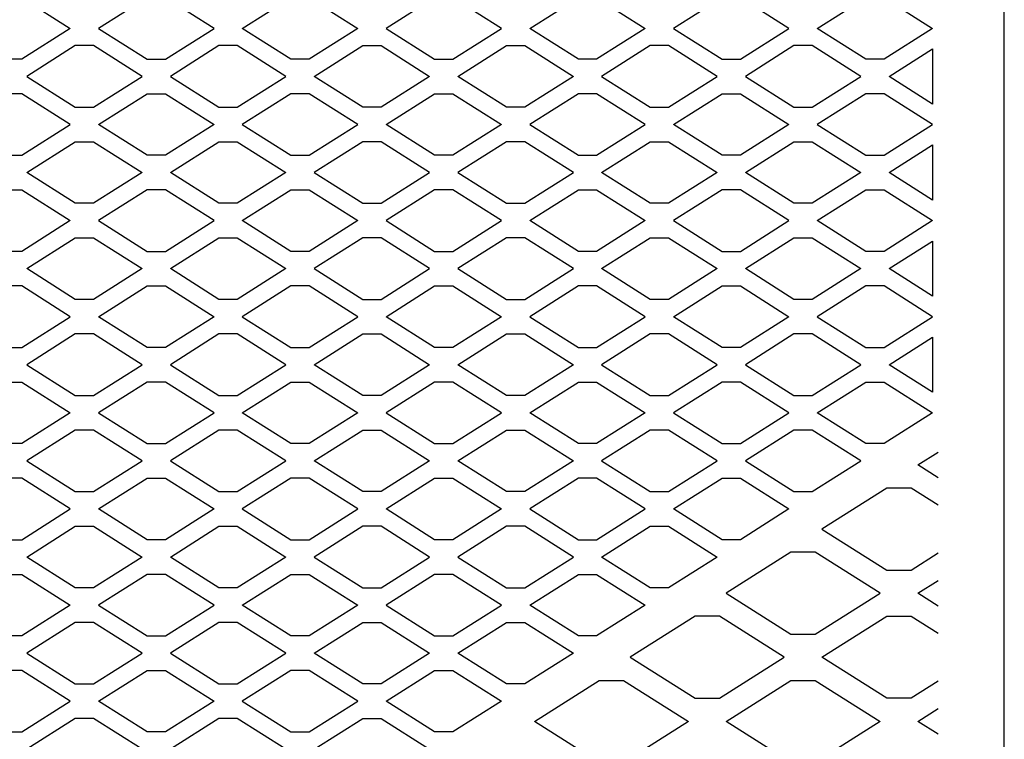
# Model space of a CAD drawing. Units: millimetres. Extents: x 801 to 2927, y 1056 to 2705.
# Drawn here: x 1615 to 1726, y 1778 to 1859 of the extents above; entities that cross this region are included whole.
import ezdxf

# ---------------------------------------------------------------- set-up
doc = ezdxf.new("R2010")
doc.units = ezdxf.units.MM
doc.layers.add('DWG', color=7, linetype='Continuous')

# ---------------------------------------------------------------- blocks, each defined once
blk = doc.blocks.new('FRONT VIEW')
at = {"layer": 'DWG', "color": 7, "linetype": 'Continuous'}
blk.add_line((1726.01, 1688.47), (1726.01, 2151.25), dxfattribs=at)
at = {"layer": 'DWG', "color": 8}
for p, q in [((1614.76, 1861.55), (1620.26, 1858.06)), ((1628.97, 1861.55), (1623.47, 1858.06)), ((1636.54, 1858.06), (1631.04, 1861.55)), ((1639.74, 1858.06), (1645.24, 1861.55)), ((1647.31, 1861.55), (1652.81, 1858.06)), ((1661.51, 1861.55), (1656.02, 1858.06)), ((1669.08, 1858.06), (1663.58, 1861.55)), ((1672.29, 1858.06), (1677.79, 1861.55)), ((1679.86, 1861.55), (1685.36, 1858.06)), ((1694.06, 1861.55), (1688.56, 1858.06)), ((1701.63, 1858.06), (1696.13, 1861.55)), ((1704.83, 1858.06), (1710.33, 1861.55)), ((1712.4, 1861.55), (1717.9, 1858.06)), ((1620.26, 1858.06), (1614.76, 1854.58)), ((1623.47, 1858.06), (1628.97, 1854.58)), ((1631.04, 1854.58), (1636.54, 1858.06)), ((1645.24, 1854.58), (1639.74, 1858.06)), ((1652.81, 1858.06), (1647.31, 1854.58)), ((1656.02, 1858.06), (1661.51, 1854.58)), ((1663.58, 1854.58), (1669.08, 1858.06)), ((1677.79, 1854.58), (1672.29, 1858.06)), ((1685.36, 1858.06), (1679.86, 1854.58)), ((1688.56, 1858.06), (1694.06, 1854.58)), ((1696.13, 1854.58), (1701.63, 1858.06)), ((1710.33, 1854.58), (1704.83, 1858.06)), ((1717.9, 1858.06), (1712.4, 1854.58)), ((1620.83, 1856.1), (1615.33, 1852.62)), ((1622.9, 1856.1), (1620.83, 1856.1)), ((1628.4, 1852.62), (1622.9, 1856.1)), ((1637.1, 1856.1), (1631.61, 1852.62)), ((1639.17, 1856.1), (1637.1, 1856.1)), ((1644.67, 1852.62), (1639.17, 1856.1)), ((1647.88, 1852.62), (1653.38, 1856.1)), ((1653.38, 1856.1), (1655.45, 1856.1)), ((1655.45, 1856.1), (1660.95, 1852.62)), ((1664.15, 1852.62), (1669.65, 1856.1)), ((1669.65, 1856.1), (1671.72, 1856.1)), ((1671.72, 1856.1), (1677.22, 1852.62)), ((1685.92, 1856.1), (1680.42, 1852.62)), ((1687.99, 1856.1), (1685.92, 1856.1)), ((1693.49, 1852.62), (1687.99, 1856.1)), ((1702.2, 1856.1), (1696.7, 1852.62)), ((1704.27, 1856.1), (1702.2, 1856.1)), ((1709.76, 1852.62), (1704.27, 1856.1)), ((1712.97, 1852.62), (1717.9, 1855.74)), ((1717.9, 1855.74), (1717.9, 1849.49)), ((1614.76, 1854.58), (1612.7, 1854.58)), ((1628.97, 1854.58), (1631.04, 1854.58)), ((1647.31, 1854.58), (1645.24, 1854.58)), ((1661.51, 1854.58), (1663.58, 1854.58)), ((1679.86, 1854.58), (1677.79, 1854.58)), ((1694.06, 1854.58), (1696.13, 1854.58)), ((1712.4, 1854.58), (1710.33, 1854.58)), ((1615.33, 1852.62), (1620.83, 1849.13)), ((1622.9, 1849.13), (1628.4, 1852.62)), ((1631.61, 1852.62), (1637.1, 1849.13)), ((1639.17, 1849.13), (1644.67, 1852.62)), ((1653.38, 1849.13), (1647.88, 1852.62)), ((1660.95, 1852.62), (1655.45, 1849.13)), ((1669.65, 1849.13), (1664.15, 1852.62)), ((1677.22, 1852.62), (1671.72, 1849.13)), ((1680.42, 1852.62), (1685.92, 1849.13)), ((1687.99, 1849.13), (1693.49, 1852.62)), ((1696.7, 1852.62), (1702.2, 1849.13)), ((1704.27, 1849.13), (1709.76, 1852.62)), ((1717.9, 1849.49), (1712.97, 1852.62)), ((1614.76, 1850.66), (1612.7, 1850.66)), ((1620.26, 1847.17), (1614.76, 1850.66)), ((1623.47, 1847.17), (1628.97, 1850.66)), ((1628.97, 1850.66), (1631.04, 1850.66)), ((1631.04, 1850.66), (1636.54, 1847.17)), ((1645.24, 1850.66), (1639.74, 1847.17)), ((1647.31, 1850.66), (1645.24, 1850.66)), ((1652.81, 1847.17), (1647.31, 1850.66)), ((1656.02, 1847.17), (1661.51, 1850.66)), ((1661.51, 1850.66), (1663.58, 1850.66)), ((1663.58, 1850.66), (1669.08, 1847.17)), ((1677.79, 1850.66), (1672.29, 1847.17)), ((1679.86, 1850.66), (1677.79, 1850.66)), ((1685.36, 1847.17), (1679.86, 1850.66)), ((1688.56, 1847.17), (1694.06, 1850.66)), ((1694.06, 1850.66), (1696.13, 1850.66)), ((1696.13, 1850.66), (1701.63, 1847.17)), ((1710.33, 1850.66), (1704.83, 1847.17)), ((1712.4, 1850.66), (1710.33, 1850.66)), ((1717.9, 1847.17), (1712.4, 1850.66)), ((1620.83, 1849.13), (1622.9, 1849.13)), ((1637.1, 1849.13), (1639.17, 1849.13)), ((1655.45, 1849.13), (1653.38, 1849.13)), ((1671.72, 1849.13), (1669.65, 1849.13)), ((1685.92, 1849.13), (1687.99, 1849.13)), ((1702.2, 1849.13), (1704.27, 1849.13)), ((1614.76, 1843.69), (1620.26, 1847.17)), ((1628.97, 1843.69), (1623.47, 1847.17)), ((1636.54, 1847.17), (1631.04, 1843.69)), ((1639.74, 1847.17), (1645.24, 1843.69)), ((1647.31, 1843.69), (1652.81, 1847.17)), ((1661.51, 1843.69), (1656.02, 1847.17)), ((1669.08, 1847.17), (1663.58, 1843.69)), ((1672.29, 1847.17), (1677.79, 1843.69)), ((1679.86, 1843.69), (1685.36, 1847.17)), ((1694.06, 1843.69), (1688.56, 1847.17)), ((1701.63, 1847.17), (1696.13, 1843.69)), ((1704.83, 1847.17), (1710.33, 1843.69)), ((1712.4, 1843.69), (1717.9, 1847.17)), ((1615.33, 1841.73), (1620.83, 1845.21)), ((1620.83, 1845.21), (1622.9, 1845.21)), ((1622.9, 1845.21), (1628.4, 1841.73)), ((1631.61, 1841.73), (1637.1, 1845.21)), ((1637.1, 1845.21), (1639.17, 1845.21)), ((1639.17, 1845.21), (1644.67, 1841.73)), ((1653.38, 1845.21), (1647.88, 1841.73)), ((1655.45, 1845.21), (1653.38, 1845.21)), ((1660.95, 1841.73), (1655.45, 1845.21)), ((1669.65, 1845.21), (1664.15, 1841.73)), ((1671.72, 1845.21), (1669.65, 1845.21)), ((1677.22, 1841.73), (1671.72, 1845.21)), ((1680.42, 1841.73), (1685.92, 1845.21)), ((1685.92, 1845.21), (1687.99, 1845.21)), ((1687.99, 1845.21), (1693.49, 1841.73)), ((1696.7, 1841.73), (1702.2, 1845.21)), ((1702.2, 1845.21), (1704.27, 1845.21)), ((1704.27, 1845.21), (1709.76, 1841.73)), ((1712.97, 1841.73), (1717.9, 1844.85)), ((1717.9, 1844.85), (1717.9, 1838.61)), ((1612.7, 1843.69), (1614.76, 1843.69)), ((1631.04, 1843.69), (1628.97, 1843.69)), ((1645.24, 1843.69), (1647.31, 1843.69)), ((1663.58, 1843.69), (1661.51, 1843.69)), ((1677.79, 1843.69), (1679.86, 1843.69)), ((1696.13, 1843.69), (1694.06, 1843.69)), ((1710.33, 1843.69), (1712.4, 1843.69)), ((1620.83, 1838.24), (1615.33, 1841.73)), ((1628.4, 1841.73), (1622.9, 1838.24)), ((1637.1, 1838.24), (1631.61, 1841.73)), ((1644.67, 1841.73), (1639.17, 1838.24)), ((1647.88, 1841.73), (1653.38, 1838.24)), ((1655.45, 1838.24), (1660.95, 1841.73)), ((1664.15, 1841.73), (1669.65, 1838.24)), ((1671.72, 1838.24), (1677.22, 1841.73)), ((1685.92, 1838.24), (1680.42, 1841.73)), ((1693.49, 1841.73), (1687.99, 1838.24)), ((1702.2, 1838.24), (1696.7, 1841.73)), ((1709.76, 1841.73), (1704.27, 1838.24)), ((1717.9, 1838.61), (1712.97, 1841.73)), ((1612.7, 1839.77), (1614.76, 1839.77)), ((1614.76, 1839.77), (1620.26, 1836.28)), ((1628.97, 1839.77), (1623.47, 1836.28)), ((1631.04, 1839.77), (1628.97, 1839.77)), ((1636.54, 1836.28), (1631.04, 1839.77)), ((1639.74, 1836.28), (1645.24, 1839.77)), ((1645.24, 1839.77), (1647.31, 1839.77)), ((1647.31, 1839.77), (1652.81, 1836.28)), ((1661.51, 1839.77), (1656.02, 1836.28)), ((1663.58, 1839.77), (1661.51, 1839.77)), ((1669.08, 1836.28), (1663.58, 1839.77)), ((1672.29, 1836.28), (1677.79, 1839.77)), ((1677.79, 1839.77), (1679.86, 1839.77)), ((1679.86, 1839.77), (1685.36, 1836.28)), ((1694.06, 1839.77), (1688.56, 1836.28)), ((1696.13, 1839.77), (1694.06, 1839.77)), ((1701.63, 1836.28), (1696.13, 1839.77)), ((1704.83, 1836.28), (1710.33, 1839.77)), ((1710.33, 1839.77), (1712.4, 1839.77)), ((1712.4, 1839.77), (1717.9, 1836.28)), ((1622.9, 1838.24), (1620.83, 1838.24)), ((1639.17, 1838.24), (1637.1, 1838.24)), ((1653.38, 1838.24), (1655.45, 1838.24)), ((1669.65, 1838.24), (1671.72, 1838.24)), ((1687.99, 1838.24), (1685.92, 1838.24)), ((1704.27, 1838.24), (1702.2, 1838.24)), ((1620.26, 1836.28), (1614.76, 1832.8)), ((1623.47, 1836.28), (1628.97, 1832.8)), ((1631.04, 1832.8), (1636.54, 1836.28)), ((1645.24, 1832.8), (1639.74, 1836.28)), ((1652.81, 1836.28), (1647.31, 1832.8)), ((1656.02, 1836.28), (1661.51, 1832.8)), ((1663.58, 1832.8), (1669.08, 1836.28)), ((1677.79, 1832.8), (1672.29, 1836.28)), ((1685.36, 1836.28), (1679.86, 1832.8)), ((1688.56, 1836.28), (1694.06, 1832.8)), ((1696.13, 1832.8), (1701.63, 1836.28)), ((1710.33, 1832.8), (1704.83, 1836.28)), ((1717.9, 1836.28), (1712.4, 1832.8)), ((1615.33, 1830.84), (1620.83, 1834.32)), ((1620.83, 1834.32), (1622.9, 1834.32)), ((1622.9, 1834.32), (1628.4, 1830.84)), ((1631.61, 1830.84), (1637.1, 1834.32)), ((1637.1, 1834.32), (1639.17, 1834.32)), ((1639.17, 1834.32), (1644.67, 1830.84)), ((1653.38, 1834.32), (1647.88, 1830.84)), ((1655.45, 1834.32), (1653.38, 1834.32)), ((1660.95, 1830.84), (1655.45, 1834.32)), ((1669.65, 1834.32), (1664.15, 1830.84)), ((1671.72, 1834.32), (1669.65, 1834.32)), ((1677.22, 1830.84), (1671.72, 1834.32)), ((1680.42, 1830.84), (1685.92, 1834.32)), ((1685.92, 1834.32), (1687.99, 1834.32)), ((1687.99, 1834.32), (1693.49, 1830.84)), ((1696.7, 1830.84), (1702.2, 1834.32)), ((1702.2, 1834.32), (1704.27, 1834.32)), ((1704.27, 1834.32), (1709.76, 1830.84)), ((1712.97, 1830.84), (1717.9, 1833.96)), ((1717.9, 1833.96), (1717.9, 1827.72)), ((1614.76, 1832.8), (1612.7, 1832.8)), ((1628.97, 1832.8), (1631.04, 1832.8)), ((1647.31, 1832.8), (1645.24, 1832.8)), ((1661.51, 1832.8), (1663.58, 1832.8)), ((1679.86, 1832.8), (1677.79, 1832.8)), ((1694.06, 1832.8), (1696.13, 1832.8)), ((1712.4, 1832.8), (1710.33, 1832.8)), ((1620.83, 1827.36), (1615.33, 1830.84)), ((1628.4, 1830.84), (1622.9, 1827.36)), ((1637.1, 1827.36), (1631.61, 1830.84)), ((1644.67, 1830.84), (1639.17, 1827.36)), ((1647.88, 1830.84), (1653.38, 1827.36)), ((1655.45, 1827.36), (1660.95, 1830.84)), ((1664.15, 1830.84), (1669.65, 1827.36)), ((1671.72, 1827.36), (1677.22, 1830.84)), ((1685.92, 1827.36), (1680.42, 1830.84)), ((1693.49, 1830.84), (1687.99, 1827.36)), ((1702.2, 1827.36), (1696.7, 1830.84)), ((1709.76, 1830.84), (1704.27, 1827.36)), ((1717.9, 1827.72), (1712.97, 1830.84)), ((1614.76, 1828.88), (1612.7, 1828.88)), ((1620.26, 1825.4), (1614.76, 1828.88)), ((1623.47, 1825.4), (1628.97, 1828.88)), ((1628.97, 1828.88), (1631.04, 1828.88)), ((1631.04, 1828.88), (1636.54, 1825.4)), ((1645.24, 1828.88), (1639.74, 1825.4)), ((1647.31, 1828.88), (1645.24, 1828.88)), ((1652.81, 1825.4), (1647.31, 1828.88)), ((1656.02, 1825.4), (1661.51, 1828.88)), ((1661.51, 1828.88), (1663.58, 1828.88)), ((1663.58, 1828.88), (1669.08, 1825.4)), ((1677.79, 1828.88), (1672.29, 1825.4)), ((1679.86, 1828.88), (1677.79, 1828.88)), ((1685.36, 1825.4), (1679.86, 1828.88)), ((1688.56, 1825.4), (1694.06, 1828.88)), ((1694.06, 1828.88), (1696.13, 1828.88)), ((1696.13, 1828.88), (1701.63, 1825.4)), ((1710.33, 1828.88), (1704.83, 1825.4)), ((1712.4, 1828.88), (1710.33, 1828.88)), ((1717.9, 1825.4), (1712.4, 1828.88)), ((1622.9, 1827.36), (1620.83, 1827.36)), ((1639.17, 1827.36), (1637.1, 1827.36)), ((1653.38, 1827.36), (1655.45, 1827.36)), ((1669.65, 1827.36), (1671.72, 1827.36)), ((1687.99, 1827.36), (1685.92, 1827.36)), ((1704.27, 1827.36), (1702.2, 1827.36)), ((1614.76, 1821.91), (1620.26, 1825.4)), ((1628.97, 1821.91), (1623.47, 1825.4)), ((1636.54, 1825.4), (1631.04, 1821.91)), ((1639.74, 1825.4), (1645.24, 1821.91)), ((1647.31, 1821.91), (1652.81, 1825.4)), ((1661.51, 1821.91), (1656.02, 1825.4)), ((1669.08, 1825.4), (1663.58, 1821.91)), ((1672.29, 1825.4), (1677.79, 1821.91)), ((1679.86, 1821.91), (1685.36, 1825.4)), ((1694.06, 1821.91), (1688.56, 1825.4)), ((1701.63, 1825.4), (1696.13, 1821.91)), ((1704.83, 1825.4), (1710.33, 1821.91)), ((1712.4, 1821.91), (1717.9, 1825.4)), ((1620.83, 1823.44), (1615.33, 1819.95)), ((1622.9, 1823.44), (1620.83, 1823.44)), ((1628.4, 1819.95), (1622.9, 1823.44)), ((1637.1, 1823.44), (1631.61, 1819.95)), ((1639.17, 1823.44), (1637.1, 1823.44)), ((1644.67, 1819.95), (1639.17, 1823.44)), ((1647.88, 1819.95), (1653.38, 1823.44)), ((1653.38, 1823.44), (1655.45, 1823.44)), ((1655.45, 1823.44), (1660.95, 1819.95)), ((1664.15, 1819.95), (1669.65, 1823.44)), ((1669.65, 1823.44), (1671.72, 1823.44)), ((1671.72, 1823.44), (1677.22, 1819.95)), ((1685.92, 1823.44), (1680.42, 1819.95)), ((1687.99, 1823.44), (1685.92, 1823.44)), ((1693.49, 1819.95), (1687.99, 1823.44)), ((1702.2, 1823.44), (1696.7, 1819.95)), ((1704.27, 1823.44), (1702.2, 1823.44)), ((1709.76, 1819.95), (1704.27, 1823.44)), ((1712.97, 1819.95), (1717.9, 1823.08)), ((1717.9, 1823.08), (1717.9, 1816.83)), ((1612.7, 1821.91), (1614.76, 1821.91)), ((1631.04, 1821.91), (1628.97, 1821.91)), ((1645.24, 1821.91), (1647.31, 1821.91)), ((1663.58, 1821.91), (1661.51, 1821.91)), ((1677.79, 1821.91), (1679.86, 1821.91)), ((1696.13, 1821.91), (1694.06, 1821.91)), ((1710.33, 1821.91), (1712.4, 1821.91)), ((1615.33, 1819.95), (1620.83, 1816.47)), ((1622.9, 1816.47), (1628.4, 1819.95)), ((1631.61, 1819.95), (1637.1, 1816.47)), ((1639.17, 1816.47), (1644.67, 1819.95)), ((1653.38, 1816.47), (1647.88, 1819.95)), ((1660.95, 1819.95), (1655.45, 1816.47)), ((1669.65, 1816.47), (1664.15, 1819.95)), ((1677.22, 1819.95), (1671.72, 1816.47)), ((1680.42, 1819.95), (1685.92, 1816.47)), ((1687.99, 1816.47), (1693.49, 1819.95)), ((1696.7, 1819.95), (1702.2, 1816.47)), ((1704.27, 1816.47), (1709.76, 1819.95)), ((1717.9, 1816.83), (1712.97, 1819.95)), ((1612.7, 1817.99), (1614.76, 1817.99)), ((1614.76, 1817.99), (1620.26, 1814.51)), ((1628.97, 1817.99), (1623.47, 1814.51)), ((1631.04, 1817.99), (1628.97, 1817.99)), ((1636.54, 1814.51), (1631.04, 1817.99)), ((1639.74, 1814.51), (1645.24, 1817.99)), ((1645.24, 1817.99), (1647.31, 1817.99)), ((1647.31, 1817.99), (1652.81, 1814.51)), ((1661.51, 1817.99), (1656.02, 1814.51)), ((1663.58, 1817.99), (1661.51, 1817.99)), ((1669.08, 1814.51), (1663.58, 1817.99)), ((1672.29, 1814.51), (1677.79, 1817.99)), ((1677.79, 1817.99), (1679.86, 1817.99)), ((1679.86, 1817.99), (1685.36, 1814.51)), ((1694.06, 1817.99), (1688.56, 1814.51)), ((1696.13, 1817.99), (1694.06, 1817.99)), ((1701.63, 1814.51), (1696.13, 1817.99)), ((1704.83, 1814.51), (1710.33, 1817.99)), ((1710.33, 1817.99), (1712.4, 1817.99)), ((1712.4, 1817.99), (1717.9, 1814.51)), ((1620.83, 1816.47), (1622.9, 1816.47)), ((1637.1, 1816.47), (1639.17, 1816.47)), ((1655.45, 1816.47), (1653.38, 1816.47)), ((1671.72, 1816.47), (1669.65, 1816.47)), ((1685.92, 1816.47), (1687.99, 1816.47)), ((1702.2, 1816.47), (1704.27, 1816.47)), ((1620.26, 1814.51), (1614.76, 1811.02)), ((1623.47, 1814.51), (1628.97, 1811.02)), ((1631.04, 1811.02), (1636.54, 1814.51)), ((1645.24, 1811.02), (1639.74, 1814.51)), ((1652.81, 1814.51), (1647.31, 1811.02)), ((1656.02, 1814.51), (1661.51, 1811.02)), ((1663.58, 1811.02), (1669.08, 1814.51)), ((1677.79, 1811.02), (1672.29, 1814.51)), ((1685.36, 1814.51), (1679.86, 1811.02)), ((1688.56, 1814.51), (1694.06, 1811.02)), ((1696.13, 1811.02), (1701.63, 1814.51)), ((1710.33, 1811.02), (1704.83, 1814.51)), ((1717.9, 1814.51), (1712.4, 1811.02)), ((1620.83, 1812.55), (1615.33, 1809.06)), ((1622.9, 1812.55), (1620.83, 1812.55)), ((1628.4, 1809.06), (1622.9, 1812.55)), ((1637.1, 1812.55), (1631.61, 1809.06)), ((1639.17, 1812.55), (1637.1, 1812.55)), ((1644.67, 1809.06), (1639.17, 1812.55)), ((1647.88, 1809.06), (1653.38, 1812.55)), ((1653.38, 1812.55), (1655.45, 1812.55)), ((1655.45, 1812.55), (1660.95, 1809.06)), ((1664.15, 1809.06), (1669.65, 1812.55)), ((1669.65, 1812.55), (1671.72, 1812.55)), ((1671.72, 1812.55), (1677.22, 1809.06)), ((1685.92, 1812.55), (1680.42, 1809.06)), ((1687.99, 1812.55), (1685.92, 1812.55)), ((1693.49, 1809.06), (1687.99, 1812.55)), ((1702.2, 1812.55), (1696.7, 1809.06)), ((1704.27, 1812.55), (1702.2, 1812.55)), ((1709.76, 1809.06), (1704.27, 1812.55)), ((1614.76, 1811.02), (1612.7, 1811.02)), ((1628.97, 1811.02), (1631.04, 1811.02)), ((1647.31, 1811.02), (1645.24, 1811.02)), ((1661.51, 1811.02), (1663.58, 1811.02)), ((1679.86, 1811.02), (1677.79, 1811.02)), ((1694.06, 1811.02), (1696.13, 1811.02)), ((1712.4, 1811.02), (1710.33, 1811.02)), ((1716.22, 1808.6), (1718.51, 1810.05)), ((1615.33, 1809.06), (1620.83, 1805.58)), ((1622.9, 1805.58), (1628.4, 1809.06)), ((1631.61, 1809.06), (1637.1, 1805.58)), ((1639.17, 1805.58), (1644.67, 1809.06)), ((1653.38, 1805.58), (1647.88, 1809.06)), ((1660.95, 1809.06), (1655.45, 1805.58)), ((1669.65, 1805.58), (1664.15, 1809.06)), ((1677.22, 1809.06), (1671.72, 1805.58)), ((1680.42, 1809.06), (1685.92, 1805.58)), ((1687.99, 1805.58), (1693.49, 1809.06)), ((1696.7, 1809.06), (1702.2, 1805.58)), ((1704.27, 1805.58), (1709.76, 1809.06)), ((1718.51, 1807.14), (1716.22, 1808.6)), ((1614.76, 1807.1), (1612.7, 1807.1)), ((1620.26, 1803.62), (1614.76, 1807.1)), ((1623.47, 1803.62), (1628.97, 1807.1)), ((1628.97, 1807.1), (1631.04, 1807.1)), ((1631.04, 1807.1), (1636.54, 1803.62)), ((1645.24, 1807.1), (1639.74, 1803.62)), ((1647.31, 1807.1), (1645.24, 1807.1)), ((1652.81, 1803.62), (1647.31, 1807.1)), ((1656.02, 1803.62), (1661.51, 1807.1)), ((1661.51, 1807.1), (1663.58, 1807.1)), ((1663.58, 1807.1), (1669.08, 1803.62)), ((1677.79, 1807.1), (1672.29, 1803.62)), ((1679.86, 1807.1), (1677.79, 1807.1)), ((1685.36, 1803.62), (1679.86, 1807.1)), ((1688.56, 1803.62), (1694.06, 1807.1)), ((1694.06, 1807.1), (1696.13, 1807.1)), ((1696.13, 1807.1), (1701.63, 1803.62)), ((1712.7, 1805.98), (1705.37, 1801.34)), ((1715.46, 1805.98), (1712.7, 1805.98)), ((1718.51, 1804.05), (1715.46, 1805.98)), ((1620.83, 1805.58), (1622.9, 1805.58)), ((1637.1, 1805.58), (1639.17, 1805.58)), ((1655.45, 1805.58), (1653.38, 1805.58)), ((1671.72, 1805.58), (1669.65, 1805.58)), ((1685.92, 1805.58), (1687.99, 1805.58)), ((1702.2, 1805.58), (1704.27, 1805.58)), ((1614.76, 1800.13), (1620.26, 1803.62)), ((1628.97, 1800.13), (1623.47, 1803.62)), ((1636.54, 1803.62), (1631.04, 1800.13)), ((1639.74, 1803.62), (1645.24, 1800.13)), ((1647.31, 1800.13), (1652.81, 1803.62)), ((1661.51, 1800.13), (1656.02, 1803.62)), ((1669.08, 1803.62), (1663.58, 1800.13)), ((1672.29, 1803.62), (1677.79, 1800.13)), ((1679.86, 1800.13), (1685.36, 1803.62)), ((1694.06, 1800.13), (1688.56, 1803.62)), ((1701.63, 1803.62), (1696.13, 1800.13)), ((1615.33, 1798.17), (1620.83, 1801.66)), ((1620.83, 1801.66), (1622.9, 1801.66)), ((1622.9, 1801.66), (1628.4, 1798.17)), ((1631.61, 1798.17), (1637.1, 1801.66)), ((1637.1, 1801.66), (1639.17, 1801.66)), ((1639.17, 1801.66), (1644.67, 1798.17)), ((1653.38, 1801.66), (1647.88, 1798.17)), ((1655.45, 1801.66), (1653.38, 1801.66)), ((1660.95, 1798.17), (1655.45, 1801.66)), ((1669.65, 1801.66), (1664.15, 1798.17)), ((1671.72, 1801.66), (1669.65, 1801.66)), ((1677.22, 1798.17), (1671.72, 1801.66)), ((1680.42, 1798.17), (1685.92, 1801.66)), ((1685.92, 1801.66), (1687.99, 1801.66)), ((1687.99, 1801.66), (1693.49, 1798.17)), ((1705.37, 1801.34), (1712.7, 1796.69)), ((1612.7, 1800.13), (1614.76, 1800.13)), ((1631.04, 1800.13), (1628.97, 1800.13)), ((1645.24, 1800.13), (1647.31, 1800.13)), ((1663.58, 1800.13), (1661.51, 1800.13)), ((1677.79, 1800.13), (1679.86, 1800.13)), ((1696.13, 1800.13), (1694.06, 1800.13)), ((1620.83, 1794.69), (1615.33, 1798.17)), ((1628.4, 1798.17), (1622.9, 1794.69)), ((1637.1, 1794.69), (1631.61, 1798.17)), ((1644.67, 1798.17), (1639.17, 1794.69)), ((1647.88, 1798.17), (1653.38, 1794.69)), ((1655.45, 1794.69), (1660.95, 1798.17)), ((1664.15, 1798.17), (1669.65, 1794.69)), ((1671.72, 1794.69), (1677.22, 1798.17)), ((1685.92, 1794.69), (1680.42, 1798.17)), ((1693.49, 1798.17), (1687.99, 1794.69)), ((1701.85, 1798.72), (1694.52, 1794.08)), ((1704.61, 1798.72), (1701.85, 1798.72)), ((1711.94, 1794.08), (1704.61, 1798.72)), ((1715.46, 1796.69), (1718.51, 1798.63)), ((1612.7, 1796.21), (1614.76, 1796.21)), ((1614.76, 1796.21), (1620.26, 1792.73)), ((1628.97, 1796.21), (1623.47, 1792.73)), ((1631.04, 1796.21), (1628.97, 1796.21)), ((1636.54, 1792.73), (1631.04, 1796.21)), ((1639.74, 1792.73), (1645.24, 1796.21)), ((1645.24, 1796.21), (1647.31, 1796.21)), ((1647.31, 1796.21), (1652.81, 1792.73)), ((1661.51, 1796.21), (1656.02, 1792.73)), ((1663.58, 1796.21), (1661.51, 1796.21)), ((1669.08, 1792.73), (1663.58, 1796.21)), ((1672.29, 1792.73), (1677.79, 1796.21)), ((1677.79, 1796.21), (1679.86, 1796.21)), ((1679.86, 1796.21), (1685.36, 1792.73)), ((1712.7, 1796.69), (1715.46, 1796.69)), ((1716.22, 1794.08), (1718.51, 1795.53)), ((1622.9, 1794.69), (1620.83, 1794.69)), ((1639.17, 1794.69), (1637.1, 1794.69)), ((1653.38, 1794.69), (1655.45, 1794.69)), ((1669.65, 1794.69), (1671.72, 1794.69)), ((1687.99, 1794.69), (1685.92, 1794.69)), ((1694.52, 1794.08), (1701.85, 1789.43)), ((1704.61, 1789.43), (1711.94, 1794.08)), ((1718.51, 1792.62), (1716.22, 1794.08)), ((1620.26, 1792.73), (1614.76, 1789.25)), ((1623.47, 1792.73), (1628.97, 1789.25)), ((1631.04, 1789.25), (1636.54, 1792.73)), ((1645.24, 1789.25), (1639.74, 1792.73)), ((1652.81, 1792.73), (1647.31, 1789.25)), ((1656.02, 1792.73), (1661.51, 1789.25)), ((1663.58, 1789.25), (1669.08, 1792.73)), ((1677.79, 1789.25), (1672.29, 1792.73)), ((1685.36, 1792.73), (1679.86, 1789.25)), ((1620.83, 1790.77), (1615.33, 1787.29)), ((1622.9, 1790.77), (1620.83, 1790.77)), ((1628.4, 1787.29), (1622.9, 1790.77)), ((1637.1, 1790.77), (1631.61, 1787.29)), ((1639.17, 1790.77), (1637.1, 1790.77)), ((1644.67, 1787.29), (1639.17, 1790.77)), ((1647.88, 1787.29), (1653.38, 1790.77)), ((1653.38, 1790.77), (1655.45, 1790.77)), ((1655.45, 1790.77), (1660.95, 1787.29)), ((1664.15, 1787.29), (1669.65, 1790.77)), ((1669.65, 1790.77), (1671.72, 1790.77)), ((1671.72, 1790.77), (1677.22, 1787.29)), ((1691, 1791.46), (1683.67, 1786.82)), ((1693.76, 1791.46), (1691, 1791.46)), ((1701.09, 1786.82), (1693.76, 1791.46)), ((1705.37, 1786.82), (1712.7, 1791.46)), ((1712.7, 1791.46), (1715.46, 1791.46)), ((1715.46, 1791.46), (1718.51, 1789.53)), ((1614.76, 1789.25), (1612.7, 1789.25)), ((1628.97, 1789.25), (1631.04, 1789.25)), ((1647.31, 1789.25), (1645.24, 1789.25)), ((1661.51, 1789.25), (1663.58, 1789.25)), ((1679.86, 1789.25), (1677.79, 1789.25)), ((1701.85, 1789.43), (1704.61, 1789.43)), ((1615.33, 1787.29), (1620.83, 1783.8)), ((1622.9, 1783.8), (1628.4, 1787.29)), ((1631.61, 1787.29), (1637.1, 1783.8)), ((1639.17, 1783.8), (1644.67, 1787.29)), ((1653.38, 1783.8), (1647.88, 1787.29)), ((1660.95, 1787.29), (1655.45, 1783.8)), ((1669.65, 1783.8), (1664.15, 1787.29)), ((1677.22, 1787.29), (1671.72, 1783.8)), ((1683.67, 1786.82), (1691, 1782.17)), ((1693.76, 1782.17), (1701.09, 1786.82)), ((1712.7, 1782.17), (1705.37, 1786.82)), ((1614.76, 1785.33), (1612.7, 1785.33)), ((1620.26, 1781.84), (1614.76, 1785.33)), ((1623.47, 1781.84), (1628.97, 1785.33)), ((1628.97, 1785.33), (1631.04, 1785.33)), ((1631.04, 1785.33), (1636.54, 1781.84)), ((1645.24, 1785.33), (1639.74, 1781.84)), ((1647.31, 1785.33), (1645.24, 1785.33)), ((1652.81, 1781.84), (1647.31, 1785.33)), ((1656.02, 1781.84), (1661.51, 1785.33)), ((1661.51, 1785.33), (1663.58, 1785.33)), ((1663.58, 1785.33), (1669.08, 1781.84)), ((1620.83, 1783.8), (1622.9, 1783.8)), ((1637.1, 1783.8), (1639.17, 1783.8)), ((1655.45, 1783.8), (1653.38, 1783.8)), ((1671.72, 1783.8), (1669.65, 1783.8)), ((1672.82, 1779.56), (1680.15, 1784.2)), ((1680.15, 1784.2), (1682.91, 1784.2)), ((1682.91, 1784.2), (1690.24, 1779.56)), ((1694.52, 1779.56), (1701.85, 1784.2)), ((1701.85, 1784.2), (1704.61, 1784.2)), ((1704.61, 1784.2), (1711.94, 1779.56)), ((1718.51, 1784.11), (1715.46, 1782.17)), ((1614.76, 1778.36), (1620.26, 1781.84)), ((1628.97, 1778.36), (1623.47, 1781.84)), ((1636.54, 1781.84), (1631.04, 1778.36)), ((1639.74, 1781.84), (1645.24, 1778.36)), ((1647.31, 1778.36), (1652.81, 1781.84)), ((1661.51, 1778.36), (1656.02, 1781.84)), ((1669.08, 1781.84), (1663.58, 1778.36)), ((1691, 1782.17), (1693.76, 1782.17)), ((1715.46, 1782.17), (1712.7, 1782.17)), ((1716.22, 1779.56), (1718.51, 1781.01)), ((1620.83, 1779.88), (1615.33, 1776.4)), ((1622.9, 1779.88), (1620.83, 1779.88)), ((1628.4, 1776.4), (1622.9, 1779.88)), ((1637.1, 1779.88), (1631.61, 1776.4)), ((1639.17, 1779.88), (1637.1, 1779.88)), ((1644.67, 1776.4), (1639.17, 1779.88)), ((1647.88, 1776.4), (1653.38, 1779.88)), ((1653.38, 1779.88), (1655.45, 1779.88)), ((1655.45, 1779.88), (1660.95, 1776.4)), ((1680.15, 1774.91), (1672.82, 1779.56)), ((1690.24, 1779.56), (1682.91, 1774.91)), ((1701.85, 1774.91), (1694.52, 1779.56)), ((1711.94, 1779.56), (1704.61, 1774.91)), ((1718.51, 1778.1), (1716.22, 1779.56)), ((1612.7, 1778.36), (1614.76, 1778.36)), ((1631.04, 1778.36), (1628.97, 1778.36)), ((1645.24, 1778.36), (1647.31, 1778.36)), ((1663.58, 1778.36), (1661.51, 1778.36))]:
    blk.add_line(p, q, dxfattribs=at)

msp = doc.modelspace()

# ---------------------------------------------------------------- block references
msp.add_blockref('FRONT VIEW', (0, 0))

doc.saveas('drawing.dxf')
